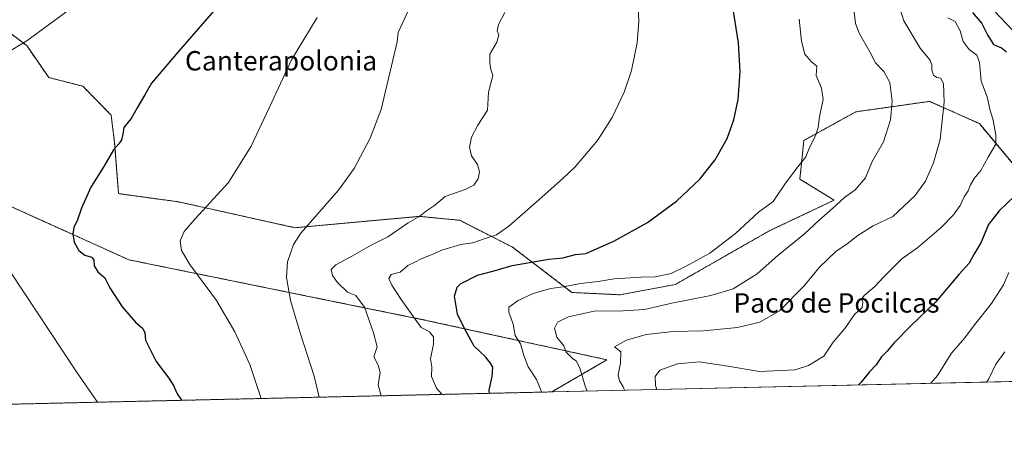
# Model space of a CAD drawing. Units: metres. Extents: x 655357 to 658829, y 4723236 to 4725626.
# Drawn here: x 657602 to 658008, y 4723272 to 4723443 of the extents above; entities that cross this region are included whole.
import ezdxf
from ezdxf.enums import TextEntityAlignment as Align

# ---------------------------------------------------------------- set-up
doc = ezdxf.new("R2010")
doc.units = ezdxf.units.M
doc.header["$MEASUREMENT"] = 0
doc.linetypes.add('TRAZOS', pattern=[0.75, 0.5, -0.25])
for name, color, linetype, lineweight in [('Arbolado forestal', 92, 'TRAZOS', 0), ('Arbolado forestal CxS', 92, 'Continuous', 0), ('Comarca CxS', 133, 'Continuous', 0), ('Comunidad Autónoma CxS', 142, 'Continuous', 0), ('Curva de nivel maestra', 36, 'Continuous', 30), ('Curva de nivel normal', 36, 'Continuous', 0), ('Espacio natural protegido CxS', 2, 'Continuous', 0), ('Matorral', 135, 'Continuous', 0), ('Matorral CxS', 135, 'Continuous', 0), ('Municipio CxS', 142, 'Continuous', 0), ('Provincia CxS', 1, 'Continuous', 0), ('Texto cartográfico', 19, 'Continuous', 0)]:
    doc.layers.add(name, color=color, linetype=linetype, lineweight=lineweight)
doc.styles.add('Arial', font='txt', dxfattribs={"height": 0.2})

# ---------------------------------------------------------------- blocks, each defined once
blk = doc.blocks.new('*U152')
at = {"layer": 'Arbolado forestal CxS', "color": 92, "linetype": 'Continuous', "lineweight": 0}
blk.add_polyline3d([(657252.53, 4723293.16, 1265.84), (657280.31, 4723289.19, 1261), (657302.81, 4723303.75, 1253.27), (657325.29, 4723303.75, 1249.11), (657350.43, 4723303.75, 1246.93), (657386.15, 4723305.07, 1244.28), (657405.99, 4723305.07, 1245.24), (657447, 4723313, 1250.27), (657452.3, 4723328.88, 1248.41), (657481.4, 4723343.43, 1252.33), (657497.28, 4723336.82, 1256.39), (657522.41, 4723344.75, 1258.06), (657521.67, 4723368.52, 1255.25), (657527.64, 4723352.73, 1257.42), (657547.38, 4723350.52, 1257.59), (657567.85, 4723341.97, 1257.22), (657568.6, 4723373.75, 1255.63), (657578.05, 4723378.99, 1255.05), (657591.54, 4723369.69, 1254.07), (657647.24, 4723344.57, 1247.75), (657768.37, 4723319.91, 1229.05), (657844.25, 4723303.39, 1211.08), (657821.52, 4723290.16, 1218.62), (657048.05, 4723272.62, 1276.84)], dxfattribs=at)
blk = doc.blocks.new('*U164')
at = {"layer": 'Curva de nivel normal', "color": 36, "linetype": 'Continuous', "lineweight": 0}
blk.add_polyline3d([(657433.54, 4723281.36, 1255), (657436.25, 4723284.36, 1255), (657443.31, 4723291.02, 1255), (657487.31, 4723335.05, 1255), (657534.53, 4723380.15, 1255), (657547.35, 4723392.91, 1255), (657549.5, 4723394.02, 1255), (657552.94, 4723395.46, 1255), (657558.61, 4723395.99, 1255), (657561.78, 4723395.37, 1255), (657564.15, 4723394.15, 1255), (657568.64, 4723392.82, 1255), (657572.22, 4723387.8, 1255), (657580.54, 4723371.69, 1255), (657598.05, 4723340.21, 1255), (657625.66, 4723298.48, 1255), (657634.28, 4723285.91, 1255)], dxfattribs=at)
blk = doc.blocks.new('*U173')
at = {"layer": 'Curva de nivel normal', "color": 36, "linetype": 'Continuous', "lineweight": 0}
blk.add_polyline3d([(657724.87, 4723444.4, 1245), (657714.31, 4723426.99, 1245), (657706.11, 4723409.53, 1245), (657697.63, 4723391.35, 1245), (657688.3, 4723376.41, 1245), (657674.61, 4723361.41, 1245), (657669.98, 4723356.21, 1245), (657668.43, 4723352.43, 1245), (657668.98, 4723348.44, 1245), (657672.38, 4723342.67, 1245), (657683.39, 4723327.86, 1245), (657690.88, 4723314.97, 1245), (657697.08, 4723301.39, 1245), (657701.79, 4723287.44, 1245)], dxfattribs=at)
blk = doc.blocks.new('*U176')
at = {"layer": 'Curva de nivel normal', "color": 36, "linetype": 'Continuous', "lineweight": 0}
blk.add_polyline3d([(657763.27, 4723449.16, 1240), (657758.26, 4723438.16, 1240), (657757.74, 4723434.34, 1240), (657751.13, 4723406.44, 1240), (657746.68, 4723394.68, 1240), (657740.07, 4723382.22, 1240), (657733.66, 4723373.28, 1240), (657718.08, 4723355.52, 1240), (657715.09, 4723350.93, 1240), (657712.59, 4723343.79, 1240), (657712.24, 4723337.24, 1240), (657713.77, 4723327.77, 1240), (657717.75, 4723314.43, 1240), (657723.52, 4723296.6, 1240), (657725.61, 4723287.98, 1240)], dxfattribs=at)
blk = doc.blocks.new('*U195')
at = {"layer": 'Curva de nivel maestra', "color": 36, "linetype": 'Continuous', "lineweight": 30}
blk.add_polyline3d([(657695.98, 4723463.01, 1250), (657667.52, 4723430.19, 1250), (657656.54, 4723417.3, 1250), (657653.75, 4723412.5, 1250), (657650.58, 4723407.16, 1250), (657648.24, 4723402.83, 1250), (657645.15, 4723399.09, 1250), (657644.69, 4723396.34, 1250), (657644.2, 4723393.93, 1250), (657643.12, 4723392.3, 1250), (657640.86, 4723389.8, 1250), (657636.95, 4723383.04, 1250), (657631.54, 4723374.45, 1250), (657627.64, 4723365.8, 1250), (657626.04, 4723361, 1250), (657624.59, 4723357.92, 1250), (657624.07, 4723355.22, 1250), (657624.7, 4723351.85, 1250), (657626.65, 4723348.46, 1250), (657629.03, 4723346.51, 1250), (657631.83, 4723345.7, 1250), (657632.81, 4723344.51, 1250), (657632.86, 4723342.06, 1250), (657634.48, 4723339.63, 1250), (657637.26, 4723337.08, 1250), (657639.42, 4723333.06, 1250), (657644.44, 4723325.25, 1250), (657650.01, 4723318.87, 1250), (657652.99, 4723316.24, 1250), (657653.81, 4723314.44, 1250), (657654.05, 4723311.43, 1250), (657655.59, 4723308.4, 1250), (657658.47, 4723302.72, 1250), (657663.7, 4723295.88, 1250), (657665.63, 4723292.83, 1250), (657667.1, 4723289.42, 1250), (657668.91, 4723286.7, 1250)], dxfattribs=at)

msp = doc.modelspace()

# ---------------------------------------------------------------- linework, layer by layer
at = {"layer": 'Arbolado forestal', "color": 92, "linetype": 'TRAZOS', "lineweight": 0}
for points in [[(658011.31, 4723384.35, 1202.45), (657997.7, 4723400.64, 1206.37), (657977.21, 4723409.83, 1211.52), (657946.78, 4723405.51, 1217.91), (657925.37, 4723393.71, 1220.52), (657923.73, 4723377.8, 1219.32), (657937.85, 4723369.14, 1215.5), (657911.37, 4723356.62, 1218.19), (657872.34, 4723334.36, 1217.65), (657849.53, 4723330.17, 1217.63), (657829.82, 4723331.11, 1218.6), (657805.37, 4723349.76, 1227.57), (657783.58, 4723360.83, 1233.15), (657767.03, 4723362.46, 1234.95), (657715.64, 4723357.79, 1239.96), (657667.81, 4723368.42, 1245.97), (657642.98, 4723371.82, 1248.39), (657641.36, 4723392.76, 1250.17), (657639.9, 4723404.18, 1250.84), (657628.27, 4723416.05, 1252.41), (657614.23, 4723419.63, 1253.08), (657605.12, 4723432.82, 1254.54), (657593.54, 4723441.52, 1255.89)], [(657521.67, 4723368.52, 1255.25), (657527.64, 4723352.73, 1257.42), (657547.38, 4723350.52, 1257.59), (657561.14, 4723344.77, 1257.28), (657562.34, 4723344.27, 1257.26), (657563.55, 4723343.77, 1257.28), (657567.85, 4723341.97, 1257.22), (657568.6, 4723373.75, 1255.63), (657578.05, 4723378.99, 1255.05), (657591.54, 4723369.69, 1254.07), (657647.24, 4723344.57, 1247.75), (657768.37, 4723319.91, 1229.05), (657844.25, 4723303.39, 1211.08), (657821.52, 4723290.16, 1218.62)], [(657821.52, 4723290.16, 1218.62), (657562.89, 4723284.29, 1263.26), (657561.7, 4723284.27, 1263.35), (657560.52, 4723284.24, 1263.48), (657048.05, 4723272.62, 1276.84)]]:
    msp.add_polyline3d(points, dxfattribs=at)
at = {"layer": 'Arbolado forestal CxS', "color": 92, "linetype": 'Continuous', "lineweight": 0}
msp.add_polyline3d([(658011.31, 4723384.35, 1202.45), (657997.7, 4723400.64, 1206.37), (657977.21, 4723409.83, 1211.52), (657946.78, 4723405.51, 1217.91), (657925.37, 4723393.71, 1220.52), (657923.73, 4723377.8, 1219.32), (657937.85, 4723369.14, 1215.51), (657911.37, 4723356.62, 1218.19), (657872.34, 4723334.36, 1217.65), (657849.53, 4723330.17, 1217.63), (657829.82, 4723331.11, 1218.6), (657805.37, 4723349.76, 1227.57), (657783.58, 4723360.83, 1233.15), (657767.03, 4723362.46, 1234.95), (657715.64, 4723357.79, 1239.96), (657667.81, 4723368.42, 1245.97), (657642.98, 4723371.82, 1248.39), (657641.36, 4723392.76, 1250.17), (657639.9, 4723404.17, 1250.84), (657628.27, 4723416.05, 1252.41), (657614.23, 4723419.63, 1253.08), (657605.12, 4723432.82, 1254.54), (657593.54, 4723441.52, 1255.89)], dxfattribs=at)
at = {"layer": 'Comarca CxS', "color": 133, "linetype": 'Continuous', "lineweight": 0}
msp.add_polyline3d([(655361.41, 4725549.02, 1039.59), (658776.21, 4725626.48, 826.72), (658829.21, 4723313, 1129.47), (658829.21, 4723313, 1129.47), (657026.86, 4723272.14, 1276.52)], dxfattribs=at)
msp.add_polyline3d([(655361.41, 4725549.02, 1039.59), (658776.21, 4725626.48, 826.72), (658829.21, 4723313, 1129.47), (658829.21, 4723313, 1129.47), (657026.86, 4723272.14, 1276.52)], dxfattribs=at)
at = {"layer": 'Comunidad Autónoma CxS', "color": 142, "linetype": 'Continuous', "lineweight": 0}
msp.add_polyline3d([(655361.41, 4725549.02, 1039.59), (658776.21, 4725626.48, 826.72), (658829.21, 4723313, 1129.47), (658829.21, 4723313, 1129.47), (657026.86, 4723272.14, 1276.52)], dxfattribs=at)
msp.add_polyline3d([(655361.41, 4725549.02, 1039.59), (658776.21, 4725626.48, 826.72), (658829.21, 4723313, 1129.47), (658829.21, 4723313, 1129.47), (657026.86, 4723272.14, 1276.52)], dxfattribs=at)
at = {"layer": 'Curva de nivel maestra', "color": 36, "linetype": 'Continuous', "lineweight": 30}
for points in [[(657795.77, 4723289.57, 1225), (657795.66, 4723290.82, 1225), (657796.99, 4723296.46, 1225), (657797.24, 4723300.31, 1225), (657796.22, 4723302.02, 1225), (657794.16, 4723304.65, 1225), (657789.56, 4723309.05, 1225), (657785.92, 4723315.41, 1225), (657782.65, 4723322.14, 1225), (657781.39, 4723329.64, 1225), (657782.49, 4723333.27, 1225), (657783.89, 4723334.74, 1225), (657790.87, 4723338.28, 1225), (657797.2, 4723339.82, 1225), (657805.17, 4723342.2, 1225), (657820.22, 4723344.78, 1225), (657826.12, 4723345.37, 1225), (657831.27, 4723346.72, 1225), (657835.49, 4723347.14, 1225), (657847.09, 4723352.28, 1225), (657860.97, 4723359.96, 1225), (657872.93, 4723368.71, 1225), (657882.46, 4723377.76, 1225), (657888.83, 4723385.75, 1225), (657893.77, 4723394.51, 1225), (657896.57, 4723402.2, 1225), (657898.32, 4723410.57, 1225), (657899.1, 4723421.95, 1225), (657898.48, 4723433.98, 1225), (657896.13, 4723448.58, 1225)], [(657994.86, 4723446.36, 1200), (657998.67, 4723441.84, 1200), (658001.14, 4723436.95, 1200), (658003.59, 4723433.27, 1200), (658006.89, 4723431.83, 1200), (658008.84, 4723430.26, 1200)], [(658012.16, 4723370.83, 1200), (658005.86, 4723364.73, 1200), (658001.5, 4723359.04, 1200), (657998.3, 4723351.62, 1200), (657995.44, 4723346.71, 1200), (657993.47, 4723343.13, 1200), (657989.4, 4723338.71, 1200), (657979.58, 4723327.12, 1200), (657969.66, 4723317.57, 1200), (657962.42, 4723310.19, 1200), (657959.7, 4723306.9, 1200), (657957.42, 4723304.56, 1200), (657955.17, 4723301.35, 1200), (657952.37, 4723298.46, 1200), (657948.98, 4723294.16, 1200), (657947.89, 4723293.02, 1200)]]:
    msp.add_polyline3d(points, dxfattribs=at)
at = {"layer": 'Curva de nivel normal', "color": 36, "linetype": 'Continuous', "lineweight": 0}
for points in [[(657579.1, 4723419.09, 1255), (657605.13, 4723434.7, 1255), (657635.67, 4723457.25, 1255)], [(657776.28, 4723289.13, 1230), (657773.94, 4723291.66, 1230), (657771.99, 4723296.54, 1230), (657772.05, 4723300.5, 1230), (657771.56, 4723303.82, 1230), (657772.8, 4723309.78, 1230), (657772.74, 4723312.86, 1230), (657771.06, 4723314.96, 1230), (657767.72, 4723316.71, 1230), (657765.18, 4723320.12, 1230), (657759.4, 4723328.16, 1230), (657755.62, 4723334.16, 1230), (657754.39, 4723336.83, 1230), (657755.26, 4723338.48, 1230), (657758.99, 4723339.42, 1230), (657762.14, 4723342.26, 1230), (657765.12, 4723343.65, 1230), (657767.67, 4723344.97, 1230), (657771.46, 4723346.49, 1230), (657776.15, 4723348.58, 1230), (657784.08, 4723350.81, 1230), (657789.02, 4723351.56, 1230), (657793.67, 4723353.26, 1230), (657798.67, 4723354.79, 1230), (657803.75, 4723358.45, 1230), (657815.1, 4723368.29, 1230), (657826.08, 4723378.08, 1230), (657831.07, 4723382.92, 1230), (657840.3, 4723393.66, 1230), (657846.38, 4723403.15, 1230), (657851.31, 4723413.63, 1230), (657854.32, 4723422.55, 1230), (657856.71, 4723433.96, 1230), (657857.42, 4723442.89, 1230), (657856.79, 4723453.31, 1230)], [(657802.14, 4723446.38, 1235), (657799.52, 4723441.5, 1235), (657799.02, 4723438.91, 1235), (657799.63, 4723437.16, 1235), (657798.89, 4723434.24, 1235), (657796, 4723429.31, 1235), (657796.01, 4723425.76, 1235), (657796.39, 4723422.98, 1235), (657797.21, 4723420.5, 1235), (657795.38, 4723413.62, 1235), (657794.98, 4723406.2, 1235), (657791.01, 4723400.04, 1235), (657788.38, 4723395.04, 1235), (657787.65, 4723391.01, 1235), (657788.45, 4723387.4, 1235), (657790.87, 4723383.76, 1235), (657791.71, 4723380.79, 1235), (657791.1, 4723377.9, 1235), (657789.34, 4723375.29, 1235), (657785.83, 4723373.51, 1235), (657777.63, 4723370.6, 1235), (657773.22, 4723366.94, 1235), (657769.92, 4723364.7, 1235), (657767.07, 4723362.52, 1235), (657762.34, 4723359.78, 1235), (657754.01, 4723353.98, 1235), (657747.01, 4723350.56, 1235), (657739.34, 4723346.17, 1235), (657732.52, 4723342.47, 1235), (657730.62, 4723340.6, 1235), (657731.14, 4723338.13, 1235), (657733.2, 4723335.16, 1235), (657737.31, 4723331.19, 1235), (657740.82, 4723329.92, 1235), (657744.32, 4723325.1, 1235), (657748.02, 4723314.5, 1235), (657749.58, 4723308.78, 1235), (657748.14, 4723304.61, 1235), (657749.9, 4723301.11, 1235), (657750.72, 4723298.15, 1235), (657749.96, 4723293.1, 1235), (657751.18, 4723288.56, 1235)], [(657836.07, 4723290.49, 1215), (657835.24, 4723292.53, 1215), (657833.05, 4723300.03, 1215), (657831.51, 4723303.01, 1215), (657830.24, 4723303.73, 1215), (657827.48, 4723306.58, 1215), (657826.43, 4723309.11, 1215), (657823.65, 4723312.7, 1215), (657822.6, 4723316.46, 1215), (657823.83, 4723318.83, 1215), (657828.44, 4723321.05, 1215), (657838.94, 4723323.46, 1215), (657850.86, 4723323.49, 1215), (657859.75, 4723324.08, 1215), (657871.01, 4723326.71, 1215), (657887.01, 4723329.8, 1215), (657896.3, 4723332.68, 1215), (657906.2, 4723338.81, 1215), (657914.64, 4723346.34, 1215), (657925.67, 4723355.3, 1215), (657931.66, 4723360.93, 1215), (657937.16, 4723365.64, 1215), (657942.17, 4723370.28, 1215), (657946.52, 4723373.36, 1215), (657950.75, 4723378.3, 1215), (657953.53, 4723385.03, 1215), (657958.13, 4723393.16, 1215), (657961.06, 4723402.27, 1215), (657961.74, 4723409.88, 1215), (657960.82, 4723417.66, 1215), (657958.27, 4723422.1, 1215), (657954.84, 4723425.72, 1215), (657952.5, 4723430.2, 1215), (657948.27, 4723437.59, 1215), (657946.72, 4723441.84, 1215), (657946.02, 4723447.83, 1215)], [(657964.44, 4723449.94, 1210), (657966.52, 4723443.02, 1210), (657973.32, 4723431.76, 1210), (657977.26, 4723426.98, 1210), (657978.18, 4723424.83, 1210), (657978.16, 4723422.74, 1210), (657978.86, 4723420.59, 1210), (657980.14, 4723419.64, 1210), (657981.86, 4723419.36, 1210), (657982.88, 4723417.05, 1210), (657983.19, 4723409.52, 1210), (657981.55, 4723394.16, 1210), (657978.79, 4723384.5, 1210), (657975.52, 4723377, 1210), (657971.14, 4723370.88, 1210), (657962, 4723362.42, 1210), (657954, 4723358.56, 1210), (657947.62, 4723354.61, 1210), (657943.16, 4723351.12, 1210), (657938.6, 4723347.92, 1210), (657931.89, 4723341.54, 1210), (657925.46, 4723333.8, 1210), (657915.39, 4723323.62, 1210), (657907.21, 4723318.9, 1210), (657898.01, 4723316.74, 1210), (657884.01, 4723315.31, 1210), (657871.54, 4723314.99, 1210), (657860.4, 4723313.78, 1210), (657852.28, 4723311.43, 1210), (657847.34, 4723308.7, 1210), (657849.97, 4723306.7, 1210), (657849.78, 4723302.01, 1210), (657848.88, 4723297.22, 1210), (657849.4, 4723294.66, 1210), (657850.95, 4723292.23, 1210), (657851.53, 4723290.84, 1210)], [(658003.98, 4723446.95, 1195), (658011.36, 4723439.19, 1195)], [(657817.22, 4723290.06, 1220), (657817.14, 4723290.63, 1220), (657815.15, 4723295.31, 1220), (657811.8, 4723300.52, 1220), (657809.99, 4723305.1, 1220), (657808.61, 4723309.9, 1220), (657806.44, 4723313.43, 1220), (657805.63, 4723318.05, 1220), (657804.7, 4723320.45, 1220), (657803.84, 4723323.07, 1220), (657803.8, 4723325.09, 1220), (657807.63, 4723327.85, 1220), (657813.85, 4723330.73, 1220), (657820.99, 4723332.78, 1220), (657826.21, 4723333.4, 1220), (657833.38, 4723334.78, 1220), (657840.67, 4723335.66, 1220), (657847.15, 4723336.7, 1220), (657858.25, 4723337.47, 1220), (657864.15, 4723337.61, 1220), (657870.67, 4723338.86, 1220), (657876.59, 4723341.8, 1220), (657886.67, 4723347.28, 1220), (657897.26, 4723355.38, 1220), (657906.73, 4723364.16, 1220), (657912.67, 4723368.57, 1220), (657917.79, 4723376.14, 1220), (657922.88, 4723382.81, 1220), (657926.19, 4723386.99, 1220), (657927.85, 4723391.13, 1220), (657930.13, 4723395.62, 1220), (657931.22, 4723399.02, 1220), (657931.8, 4723403.6, 1220), (657933.36, 4723410.56, 1220), (657932.66, 4723415.26, 1220), (657930.46, 4723420.5, 1220), (657930.7, 4723424.34, 1220), (657928.44, 4723426.23, 1220), (657925.76, 4723429.25, 1220), (657924.41, 4723434.57, 1220), (657923.44, 4723443.61, 1220)], [(657984.74, 4723444.24, 1205), (657987.72, 4723442.78, 1205), (657989.75, 4723438.82, 1205), (657990.98, 4723434.41, 1205), (657993.52, 4723431.15, 1205), (657996.62, 4723428.82, 1205), (657997.7, 4723425.87, 1205), (657998.49, 4723418.15, 1205), (658000.87, 4723411.68, 1205), (658002.09, 4723406.09, 1205), (658003.4, 4723402.05, 1205), (658004.44, 4723395.86, 1205), (658004.54, 4723392.16, 1205), (658001.35, 4723386.83, 1205), (657998.32, 4723381.38, 1205), (657995.59, 4723378.1, 1205), (657994.02, 4723375.38, 1205), (657993.13, 4723372.92, 1205), (657991.44, 4723370.5, 1205), (657989.75, 4723366.9, 1205), (657987.1, 4723363.13, 1205), (657982, 4723357.87, 1205), (657972.28, 4723349.7, 1205), (657965.78, 4723345.03, 1205), (657962.61, 4723341.76, 1205), (657958, 4723337.23, 1205), (657954.66, 4723333.6, 1205), (657950.25, 4723329.93, 1205), (657949.11, 4723328.36, 1205), (657949.73, 4723327.09, 1205), (657949.44, 4723324.91, 1205), (657946.21, 4723322.02, 1205), (657942.2, 4723316.28, 1205), (657937.49, 4723310.69, 1205), (657933.63, 4723304.83, 1205), (657927.28, 4723301.08, 1205), (657921.8, 4723299.27, 1205), (657907.04, 4723298.53, 1205), (657894, 4723300.82, 1205), (657882.17, 4723302.55, 1205), (657873.26, 4723301.73, 1205), (657866.05, 4723299.05, 1205), (657864.1, 4723296.5, 1205), (657864.21, 4723292.83, 1205), (657864.74, 4723291.14, 1205)], [(658009.89, 4723339.3, 1195), (658007.66, 4723334.22, 1195), (658002.72, 4723326.58, 1195), (657995.76, 4723317.85, 1195), (657991.71, 4723312.5, 1195), (657986.18, 4723306.16, 1195), (657980.44, 4723296.98, 1195), (657977.69, 4723293.7, 1195)], [(658008.26, 4723306.6, 1190), (658004.47, 4723301.56, 1190), (658001.55, 4723295.6, 1190), (658000.66, 4723294.22, 1190)]]:
    msp.add_polyline3d(points, dxfattribs=at)
at = {"layer": 'Espacio natural protegido CxS', "color": 2, "linetype": 'Continuous', "lineweight": 0}
for points in [[(655361.41, 4725549.02, 1039.59), (658776.21, 4725626.48, 826.72), (658829.21, 4723313, 1129.47), (658829.21, 4723313, 1129.47), (657015.33, 4723271.88, 1276.86)], [(655361.41, 4725549.02, 1039.59), (658776.21, 4725626.48, 826.72), (658829.21, 4723313, 1129.47), (658829.21, 4723313, 1129.47), (657026.86, 4723272.14, 1276.52)], [(655361.41, 4725549.02, 1039.59), (658776.21, 4725626.48, 826.72), (658829.21, 4723313, 1129.47), (658829.21, 4723313, 1129.47), (657015.33, 4723271.88, 1276.86)], [(655361.41, 4725549.02, 1039.59), (658776.21, 4725626.48, 826.72), (658829.21, 4723313, 1129.47), (658829.21, 4723313, 1129.47), (657026.86, 4723272.14, 1276.52)]]:
    msp.add_polyline3d(points, dxfattribs=at)
at = {"layer": 'Matorral', "color": 135, "linetype": 'Continuous', "lineweight": 0}
for points in [[(658011.31, 4723384.35, 1202.45), (657997.7, 4723400.64, 1206.37), (657977.21, 4723409.83, 1211.52), (657946.78, 4723405.51, 1217.91), (657925.37, 4723393.71, 1220.52), (657923.73, 4723377.8, 1219.32), (657937.85, 4723369.14, 1215.5), (657911.37, 4723356.62, 1218.19), (657872.34, 4723334.36, 1217.65), (657849.53, 4723330.17, 1217.63), (657829.82, 4723331.11, 1218.6), (657805.37, 4723349.76, 1227.57), (657783.58, 4723360.83, 1233.15), (657767.03, 4723362.46, 1234.95), (657715.64, 4723357.79, 1239.96), (657667.81, 4723368.42, 1245.97), (657642.98, 4723371.82, 1248.39), (657641.36, 4723392.76, 1250.17), (657639.9, 4723404.18, 1250.84), (657628.27, 4723416.05, 1252.41), (657614.23, 4723419.63, 1253.08), (657605.12, 4723432.82, 1254.54), (657593.54, 4723441.52, 1255.89)], [(657521.67, 4723368.52, 1255.25), (657527.64, 4723352.73, 1257.42), (657547.38, 4723350.52, 1257.59), (657561.14, 4723344.77, 1257.28), (657562.34, 4723344.27, 1257.26), (657563.55, 4723343.77, 1257.28), (657567.85, 4723341.97, 1257.22), (657568.6, 4723373.75, 1255.63), (657578.05, 4723378.99, 1255.05), (657591.54, 4723369.69, 1254.07), (657647.24, 4723344.57, 1247.75), (657768.37, 4723319.91, 1229.05), (657844.25, 4723303.39, 1211.08), (657821.52, 4723290.16, 1218.62)], [(658049.65, 4723295.33, 1177.71), (657821.52, 4723290.16, 1218.62)]]:
    msp.add_polyline3d(points, dxfattribs=at)
at = {"layer": 'Matorral CxS', "color": 135, "linetype": 'Continuous', "lineweight": 0}
for points in [[(657593.54, 4723441.52, 1255.89), (657605.12, 4723432.82, 1254.54), (657614.23, 4723419.63, 1253.08), (657628.27, 4723416.05, 1252.41), (657639.9, 4723404.17, 1250.84), (657641.36, 4723392.76, 1250.17), (657642.98, 4723371.82, 1248.39), (657667.81, 4723368.42, 1245.97), (657715.64, 4723357.79, 1239.96), (657767.03, 4723362.46, 1234.95), (657783.58, 4723360.83, 1233.15), (657805.37, 4723349.76, 1227.57), (657829.82, 4723331.11, 1218.6), (657849.53, 4723330.17, 1217.63), (657872.34, 4723334.36, 1217.65), (657911.37, 4723356.62, 1218.19), (657937.85, 4723369.14, 1215.51), (657923.73, 4723377.8, 1219.32), (657925.37, 4723393.71, 1220.52), (657946.78, 4723405.51, 1217.91), (657977.21, 4723409.83, 1211.52), (657997.7, 4723400.64, 1206.37), (658011.31, 4723384.35, 1202.45)], [(658049.65, 4723295.33, 1177.71), (657821.52, 4723290.16, 1218.62), (657844.25, 4723303.39, 1211.08), (657768.37, 4723319.91, 1229.05), (657647.24, 4723344.57, 1247.75), (657591.54, 4723369.69, 1254.07)]]:
    msp.add_polyline3d(points, dxfattribs=at)
at = {"layer": 'Municipio CxS', "color": 142, "linetype": 'Continuous', "lineweight": 0}
msp.add_polyline3d([(655361.41, 4725549.02, 1039.59), (658776.21, 4725626.48, 826.72), (658829.21, 4723313, 1129.47), (657026.86, 4723272.14, 1276.52)], dxfattribs=at)
msp.add_polyline3d([(655361.41, 4725549.02, 1039.59), (658776.21, 4725626.48, 826.72), (658829.21, 4723313, 1129.47), (657026.86, 4723272.14, 1276.52)], dxfattribs=at)
at = {"layer": 'Provincia CxS', "color": 1, "linetype": 'Continuous', "lineweight": 0}
msp.add_polyline3d([(655361.41, 4725549.02, 1039.59), (658776.21, 4725626.48, 826.72), (658829.21, 4723313, 1129.47), (658829.21, 4723313, 1129.47), (657026.86, 4723272.14, 1276.52)], dxfattribs=at)
msp.add_polyline3d([(655361.41, 4725549.02, 1039.59), (658776.21, 4725626.48, 826.72), (658829.21, 4723313, 1129.47), (658829.21, 4723313, 1129.47), (657026.86, 4723272.14, 1276.52)], dxfattribs=at)

# ---------------------------------------------------------------- block references
at = {"layer": 'Arbolado forestal CxS', "color": 92, "linetype": 'Continuous', "lineweight": 0}
msp.add_blockref('*U152', (0, 0), dxfattribs=at)
at = {"layer": 'Curva de nivel maestra', "color": 36, "linetype": 'Continuous', "lineweight": 30}
msp.add_blockref('*U195', (0, 0), dxfattribs=at)
at = {"layer": 'Curva de nivel normal', "color": 36, "linetype": 'Continuous', "lineweight": 0}
for name in ['*U176', '*U173', '*U164']:
    msp.add_blockref(name, (0, 0), dxfattribs=at)

# ---------------------------------------------------------------- texts
at = {"layer": 'Texto cartográfico', "color": 19, "linetype": 'Continuous', "lineweight": 0, "style": 'Arial'}
for s, p in [('Canterapolonia', (657709.95, 4723426.54)), ('Paco de Pocilcas', (657938.81, 4723326.82))]:
    msp.add_text(s, height=8, dxfattribs=at).set_placement(p, align=Align.MIDDLE_CENTER)

doc.saveas('drawing.dxf')
